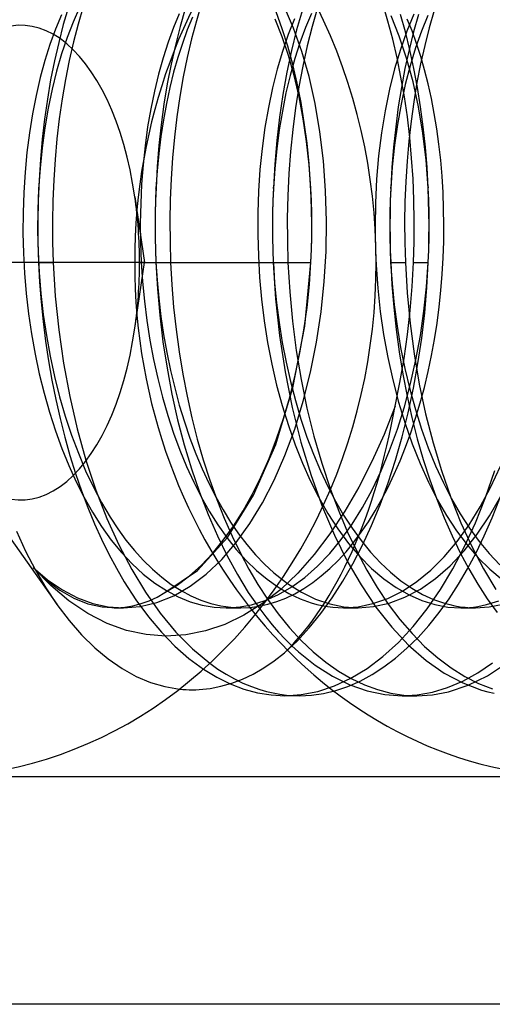
# Model space of a CAD drawing. Units: millimetres. Extents: x -5 to 46, y -29 to 79.
# Drawn here: x 24 to 29, y -22 to -13 of the extents above; entities that cross this region are included whole.
import ezdxf

# ---------------------------------------------------------------- set-up
doc = ezdxf.new("R2010")
doc.units = ezdxf.units.MM
doc.layers.add('MAIN-1', color=7, linetype='Continuous')
doc.layers.add('MAIN-2', color=7, linetype='Continuous')

msp = doc.modelspace()

# ---------------------------------------------------------------- linework, layer by layer
at = {"layer": 'MAIN-1'}
for p, q in [((26.1441, -12.6132), (26.0957, -12.7737)), ((24.8518, -12.7159), (24.7967, -12.8488)), ((24.9154, -12.6473), (24.8686, -12.8065)), ((25.052, -12.6434), (25.005, -12.8027)), ((25.9383, -12.707), (25.8847, -12.8346)), ((25.9935, -12.6616), (25.9457, -12.8264)), ((27.0735, -12.6698), (27.0205, -12.855)), ((27.214, -12.6531), (27.1638, -12.8255)), ((24.8686, -12.8065), (24.8256, -12.9715)), ((25.005, -12.8027), (24.9618, -12.968)), ((26.0957, -12.7737), (26.0512, -12.9404)), ((27.0003, -12.754), (26.9425, -12.8994)), ((24.7967, -12.8488), (24.7452, -12.9903)), ((25.8847, -12.8346), (25.8346, -12.9703)), ((25.9457, -12.8264), (25.9019, -12.9975)), ((26.9425, -12.8994), (26.8892, -13.0546)), ((27.0205, -12.855), (26.9726, -13.0479)), ((27.1638, -12.8255), (27.118, -13.0048)), ((24.7452, -12.9903), (24.6979, -13.1401)), ((24.8256, -12.9715), (24.7866, -13.142)), ((24.9618, -12.968), (24.9227, -13.1387)), ((25.8346, -12.9703), (25.7883, -13.1137)), ((25.9019, -12.9975), (25.8624, -13.1742)), ((26.0512, -12.9404), (26.0108, -13.1129)), ((26.8892, -13.0546), (26.8406, -13.219)), ((26.9726, -13.0479), (26.9301, -13.2476)), ((27.118, -13.0048), (27.0769, -13.1902)), ((24.6979, -13.1401), (24.6549, -13.2976)), ((24.7866, -13.142), (24.7518, -13.3173)), ((24.9227, -13.1387), (24.8877, -13.3142)), ((25.7883, -13.1137), (25.746, -13.2644)), ((25.8624, -13.1742), (25.8274, -13.3559)), ((26.0108, -13.1129), (25.9747, -13.2904)), ((25.746, -13.2644), (25.708, -13.4217)), ((26.8406, -13.219), (26.7973, -13.3918)), ((26.9301, -13.2476), (26.8933, -13.4532)), ((27.0769, -13.1902), (27.0408, -13.3811)), ((24.6549, -13.2976), (24.6166, -13.462)), ((24.7518, -13.3173), (24.7213, -13.4969)), ((24.8877, -13.3142), (24.8571, -13.4941)), ((25.8274, -13.3559), (25.797, -13.542)), ((25.9747, -13.2904), (25.943, -13.4724)), ((25.708, -13.4217), (25.6746, -13.5849)), ((26.7973, -13.3918), (26.7595, -13.572)), ((26.8933, -13.4532), (26.8624, -13.6639)), ((27.0408, -13.3811), (27.0097, -13.5767)), ((24.6166, -13.462), (24.5834, -13.6325)), ((24.7213, -13.4969), (24.6953, -13.68)), ((24.8571, -13.4941), (24.8309, -13.6775)), ((25.797, -13.542), (25.7713, -13.7318)), ((25.943, -13.4724), (25.916, -13.6582)), ((24.5834, -13.6325), (24.5553, -13.8083)), ((25.6746, -13.5849), (25.646, -13.7532)), ((26.7595, -13.572), (26.7277, -13.7586)), ((27.0097, -13.5767), (26.9839, -13.7761)), ((24.6953, -13.68), (24.6738, -13.866)), ((24.8309, -13.6775), (24.8093, -13.8639)), ((25.916, -13.6582), (25.8936, -13.8471)), ((26.8624, -13.6639), (26.8376, -13.8785)), ((24.5553, -13.8083), (24.5326, -13.9884)), ((25.646, -13.7532), (25.6223, -13.9259)), ((25.7713, -13.7318), (25.7505, -13.9244)), ((26.7277, -13.7586), (26.7019, -13.9505)), ((26.9839, -13.7761), (26.9634, -13.9786)), ((24.6738, -13.866), (24.6568, -14.0543)), ((24.8093, -13.8639), (24.7923, -14.0525)), ((25.8936, -13.8471), (25.8759, -14.0384)), ((26.8376, -13.8785), (26.8188, -14.096)), ((24.5326, -13.9884), (24.5153, -14.1718)), ((25.6223, -13.9259), (25.6037, -14.1019)), ((25.7505, -13.9244), (25.7346, -14.1192)), ((26.7019, -13.9505), (26.6824, -14.1464)), ((26.9634, -13.9786), (26.9483, -14.1831)), ((24.6568, -14.0543), (24.6445, -14.2442)), ((24.7923, -14.0525), (24.7799, -14.2427)), ((25.8759, -14.0384), (25.863, -14.2313)), ((24.5153, -14.1718), (24.5036, -14.3575)), ((25.6037, -14.1019), (25.5903, -14.2804)), ((25.7346, -14.1192), (25.7236, -14.3154)), ((26.6824, -14.1464), (26.6693, -14.3451)), ((26.8188, -14.096), (26.8061, -14.3154)), ((26.9483, -14.1831), (26.9385, -14.3889)), ((24.6445, -14.2442), (24.6367, -14.4349)), ((24.7799, -14.2427), (24.772, -14.4338)), ((25.863, -14.2313), (25.8548, -14.4252)), ((24.5036, -14.3575), (24.4973, -14.5445)), ((25.5903, -14.2804), (25.582, -14.4605)), ((25.7233, -14.3208), (25.7182, -14.4342)), ((25.7236, -14.3154), (25.7194, -14.4307)), ((25.7233, -14.3208), (25.7236, -14.3151)), ((25.7236, -14.3151), (25.7238, -14.3113)), ((25.7237, -14.3115), (25.7236, -14.3154)), ((25.7239, -14.3095), (25.7237, -14.3115)), ((25.7238, -14.3113), (25.7239, -14.3095)), ((25.7239, -14.3095), (25.7239, -14.3095)), ((26.6693, -14.3451), (26.6624, -14.5453)), ((26.8059, -14.3198), (26.8007, -14.434)), ((26.8061, -14.3154), (26.8019, -14.4307)), ((26.8059, -14.3198), (26.8062, -14.3142)), ((26.8063, -14.3113), (26.8061, -14.3154)), ((26.8062, -14.3142), (26.8064, -14.3106)), ((26.8064, -14.3091), (26.8063, -14.3113)), ((26.8064, -14.3106), (26.8064, -14.3089)), ((26.8064, -14.3089), (26.8064, -14.3091)), ((24.6367, -14.4349), (24.6335, -14.6258)), ((24.772, -14.4338), (24.7688, -14.625)), ((25.7182, -14.4342), (25.7151, -14.5479)), ((25.7194, -14.4307), (25.7168, -14.5461)), ((25.8548, -14.4252), (25.8513, -14.6193)), ((26.8007, -14.434), (26.7976, -14.5486)), ((26.8019, -14.4307), (26.7993, -14.5461)), ((26.9385, -14.3889), (26.9341, -14.5952)), ((24.4973, -14.5445), (24.4965, -14.7317)), ((25.582, -14.4605), (25.5788, -14.6413)), ((25.7151, -14.5479), (25.7141, -14.6617)), ((25.7168, -14.5461), (25.7159, -14.6614)), ((26.6624, -14.5453), (26.6618, -14.7458)), ((26.7976, -14.5486), (26.7966, -14.6632)), ((26.7993, -14.5461), (26.7984, -14.6614)), ((24.6335, -14.6258), (24.6347, -14.8162)), ((24.7688, -14.625), (24.77, -14.8158)), ((25.8513, -14.6193), (25.8525, -14.813)), ((26.9341, -14.5952), (26.9348, -14.8009)), ((25.5788, -14.6413), (25.5806, -14.8218)), ((25.7141, -14.6617), (25.715, -14.7754)), ((25.7159, -14.6614), (25.7166, -14.7765)), ((26.7966, -14.6632), (26.7975, -14.7777)), ((26.7984, -14.6614), (26.7991, -14.7765)), ((27.7438, -14.6735), (27.7441, -14.7332)), ((24.4965, -14.7317), (24.501, -14.9181)), ((24.6347, -14.8162), (24.6402, -15.0054)), ((24.77, -14.8158), (24.7756, -15.0054)), ((25.5806, -14.8218), (25.5872, -15.0012)), ((25.715, -14.7754), (25.7178, -14.8886)), ((25.7166, -14.7765), (25.7189, -14.8912)), ((25.8525, -14.813), (25.8581, -15.0054)), ((26.6618, -14.7458), (26.6672, -14.9454)), ((26.7975, -14.7777), (26.8005, -14.8919)), ((26.7991, -14.7765), (26.8014, -14.8912)), ((26.9348, -14.8009), (26.9406, -15.0054)), ((27.7441, -14.7332), (27.745, -14.7927)), ((27.745, -14.7927), (27.7464, -14.8522)), ((25.7178, -14.8886), (25.7226, -15.0014)), ((25.7189, -14.8912), (25.7228, -15.0054)), ((26.8005, -14.8919), (26.8053, -15.0054)), ((26.8014, -14.8912), (26.8053, -15.0054)), ((27.7464, -14.8522), (27.7484, -14.9115)), ((27.7484, -14.9115), (27.7508, -14.9706)), ((24.501, -14.9181), (24.5107, -15.1035)), ((25.5872, -15.0012), (25.5989, -15.1805)), ((25.7226, -15.0014), (25.7226, -15.0018)), ((25.7226, -15.0018), (25.7226, -15.0022)), ((25.7226, -15.0022), (25.7226, -15.0026)), ((25.7226, -15.0026), (25.7227, -15.0031)), ((25.7227, -15.0031), (25.7227, -15.0036)), ((25.7227, -15.0036), (25.7227, -15.0042)), ((26.6672, -14.9454), (26.6787, -15.144)), ((27.7508, -14.9706), (27.7538, -15.0296)), ((24.6402, -15.0054), (24.7756, -15.0054)), ((24.6402, -15.0054), (24.6497, -15.1858)), ((24.7756, -15.0054), (24.7943, -15.3142)), ((25.7227, -15.0042), (25.7227, -15.0048)), ((25.7227, -15.0048), (25.7228, -15.0054)), ((25.7228, -15.0054), (25.7365, -15.248)), ((25.7228, -15.0054), (25.8581, -15.0054)), ((25.8581, -15.0054), (25.8692, -15.2107)), ((26.8053, -15.0054), (26.8263, -15.3407)), ((26.8053, -15.0054), (26.9406, -15.0054)), ((26.9406, -15.0054), (26.9563, -15.2746)), ((24.5107, -15.1035), (24.5261, -15.29)), ((25.5989, -15.1805), (25.616, -15.3609)), ((26.6787, -15.144), (26.6967, -15.3441)), ((24.6497, -15.1858), (24.6635, -15.3673)), ((25.7365, -15.248), (25.758, -15.4922)), ((25.8692, -15.2107), (25.8859, -15.4173)), ((26.9563, -15.2746), (26.9816, -15.5455)), ((24.5261, -15.29), (24.5474, -15.4772)), ((24.6635, -15.3673), (24.6816, -15.5492)), ((24.7943, -15.3142), (24.8258, -15.6251)), ((25.616, -15.3609), (25.6386, -15.5417)), ((26.6967, -15.3441), (26.7216, -15.5446)), ((26.8263, -15.3407), (26.8622, -15.678)), ((25.8859, -15.4173), (25.9083, -15.6243)), ((24.5474, -15.4772), (24.5745, -15.6641)), ((24.6816, -15.5492), (24.7042, -15.7312)), ((25.6386, -15.5417), (25.6667, -15.7219)), ((25.758, -15.4922), (25.7875, -15.7365)), ((26.7216, -15.5446), (26.7531, -15.7444)), ((26.9816, -15.5455), (27.0167, -15.8164)), ((24.8258, -15.6251), (24.8701, -15.9349)), ((25.9083, -15.6243), (25.9363, -15.8309)), ((24.5745, -15.6641), (24.6075, -15.8497)), ((24.7042, -15.7312), (24.7311, -15.9124)), ((25.6667, -15.7219), (25.7002, -15.9005)), ((26.8622, -15.678), (26.9132, -16.0137)), ((25.7875, -15.7365), (25.8248, -15.9797)), ((26.7531, -15.7444), (26.7913, -15.9422)), ((27.0167, -15.8164), (27.0615, -16.0851)), ((24.6075, -15.8497), (24.6462, -16.0329)), ((24.7311, -15.9124), (24.7624, -16.0924)), ((25.7002, -15.9005), (25.739, -16.0767)), ((25.9363, -15.8309), (25.97, -16.0363)), ((24.8701, -15.9349), (24.9271, -16.2409)), ((25.8248, -15.9797), (25.87, -16.2201)), ((26.7913, -15.9422), (26.8361, -16.1366)), ((24.6462, -16.0329), (24.6906, -16.2128)), ((24.7624, -16.0924), (24.798, -16.2705)), ((25.739, -16.0767), (25.7829, -16.2495)), ((25.97, -16.0363), (26.0093, -16.2395)), ((26.9132, -16.0137), (26.9791, -16.3438)), ((27.0615, -16.0851), (27.1158, -16.3497)), ((26.8361, -16.1366), (26.8871, -16.3266)), ((24.6906, -16.2128), (24.7402, -16.3883)), ((24.798, -16.2705), (24.8379, -16.4461)), ((24.9271, -16.2409), (24.9964, -16.54)), ((25.7829, -16.2495), (25.8319, -16.418)), ((25.87, -16.2201), (25.9229, -16.4565)), ((26.0093, -16.2395), (26.0541, -16.4396)), ((26.8871, -16.3266), (26.944, -16.5108)), ((26.9791, -16.3438), (27.0593, -16.6647)), ((27.1158, -16.3497), (27.1794, -16.6083)), ((24.7402, -16.3883), (24.795, -16.5585)), ((24.8379, -16.4461), (24.8818, -16.6188)), ((25.8319, -16.418), (25.8855, -16.5815)), ((25.9229, -16.4565), (25.9831, -16.6873)), ((26.0541, -16.4396), (26.1042, -16.6358)), ((24.9964, -16.54), (25.0775, -16.8293)), ((26.944, -16.5108), (27.0065, -16.6882)), ((24.795, -16.5585), (24.8545, -16.7225)), ((24.8818, -16.6188), (24.9296, -16.7878)), ((25.8855, -16.5815), (25.9435, -16.7391)), ((26.1042, -16.6358), (26.1594, -16.8273)), ((27.1794, -16.6083), (27.2517, -16.859)), ((24.8545, -16.7225), (24.9184, -16.8796)), ((25.9831, -16.6873), (26.0504, -16.9112)), ((27.0065, -16.6882), (27.0742, -16.8578)), ((27.0593, -16.6647), (27.153, -16.9726)), ((23.8424, -16.795), (24.8085, -18.1613)), ((24.9296, -16.7878), (24.9813, -16.9526)), ((25.9435, -16.7391), (26.0055, -16.8901)), ((24.9184, -16.8796), (24.9862, -17.0289)), ((25.0775, -16.8293), (25.1695, -17.1062)), ((26.0055, -16.8901), (26.0711, -17.0339)), ((26.0504, -16.9112), (26.1242, -17.1269)), ((26.1594, -16.8273), (26.2195, -17.0133)), ((27.0742, -16.8578), (27.1464, -17.0187)), ((27.2517, -16.859), (27.3323, -17.1)), ((24.9813, -16.9526), (25.0366, -17.1129)), ((27.153, -16.9726), (27.2589, -17.2644)), ((24.9862, -17.0289), (25.0575, -17.17)), ((26.0711, -17.0339), (26.1401, -17.1699)), ((26.2195, -17.0133), (26.284, -17.193)), ((27.1464, -17.0187), (27.2226, -17.1701)), ((25.0366, -17.1129), (25.0952, -17.2679)), ((25.1695, -17.1062), (25.2713, -17.3682)), ((26.1242, -17.1269), (26.204, -17.3333)), ((25.0952, -17.2679), (25.157, -17.4175)), ((26.284, -17.193), (26.3528, -17.3658)), ((26.204, -17.3333), (26.2894, -17.5293)), ((26.3528, -17.3658), (26.4255, -17.531)), ((25.157, -17.4175), (25.2216, -17.561)), ((25.2713, -17.3682), (25.3819, -17.6132)), ((24.4362, -17.4872), (24.521, -17.6714)), ((26.2894, -17.5293), (26.3797, -17.7142)), ((26.4255, -17.531), (26.5017, -17.6882)), ((25.2216, -17.561), (25.289, -17.6983)), ((25.3819, -17.6132), (25.4998, -17.8395)), ((24.521, -17.6714), (24.6117, -17.8458)), ((25.289, -17.6983), (25.3587, -17.829)), ((26.3797, -17.7142), (26.4743, -17.8873)), ((26.5017, -17.6882), (26.5809, -17.8369)), ((24.6117, -17.8458), (24.7083, -18.0101)), ((25.3587, -17.829), (25.4312, -17.9539)), ((25.4998, -17.8395), (25.6263, -18.0491)), ((26.4743, -17.8873), (26.5747, -18.0508)), ((26.5809, -17.8369), (26.664, -17.9783)), ((25.4312, -17.9539), (25.5388, -18.1205)), ((26.664, -17.9783), (26.7514, -18.1129)), ((24.7083, -18.0101), (24.8098, -18.163)), ((25.6263, -18.0491), (25.7626, -18.2427)), ((26.5747, -18.0508), (26.6811, -18.2044)), ((24.8098, -18.163), (24.9215, -18.3105)), ((25.5388, -18.1205), (25.6529, -18.2758)), ((25.6529, -18.2758), (25.7727, -18.4184)), ((25.7626, -18.2427), (25.9077, -18.418)), ((24.9215, -18.3105), (25.0375, -18.4434)), ((25.0375, -18.4434), (25.1578, -18.562)), ((25.7727, -18.4184), (25.8978, -18.5472)), ((25.9077, -18.418), (26.0605, -18.5729)), ((25.8978, -18.5472), (26.0272, -18.6613)), ((25.1578, -18.562), (25.2826, -18.6662)), ((26.0605, -18.5729), (26.2195, -18.7057)), ((25.2826, -18.6662), (25.4106, -18.7547)), ((26.0272, -18.6613), (26.1603, -18.7597)), ((25.4106, -18.7547), (25.5403, -18.8268)), ((25.5403, -18.8268), (25.6717, -18.8824)), ((25.6717, -18.8824), (25.8046, -18.9216)), ((25.8046, -18.9216), (25.9392, -18.9444)), ((30.1354, -21.8554), (18.2709, -21.8554))]:
    msp.add_line(p, q, dxfattribs=at)
msp.add_ellipse((23.6402, -15.0054), major_axis=(0, -4.75), ratio=0.866025, start_param=0, end_param=3.141593, dxfattribs=at)
at = {"layer": 'MAIN-2'}
for p, q in [((27.8623, -12.7768), (27.814, -12.6164)), ((25.017, -12.6503), (24.958, -12.7839)), ((26.8876, -12.846), (26.8316, -12.6903)), ((26.9923, -12.8411), (26.908, -12.6455)), ((27.157, -12.7051), (27.1022, -12.8357)), ((27.9674, -12.9147), (27.8925, -12.7275)), ((28.0241, -12.8737), (27.979, -12.7128)), ((28.1013, -12.7115), (28.0369, -12.8679)), ((28.1431, -12.7128), (28.0981, -12.8737)), ((28.2313, -12.7236), (28.172, -12.8683)), ((28.2886, -12.6788), (28.2433, -12.8367)), ((24.958, -12.7839), (24.903, -12.9262)), ((26.0591, -12.7399), (26.0113, -12.857)), ((26.8866, -12.9196), (26.823, -12.7578)), ((27.9066, -12.9433), (27.8623, -12.7768)), ((28.0847, -12.8664), (28.0408, -12.7576)), ((26.0113, -12.857), (25.9664, -12.9807)), ((26.9386, -13.0082), (26.8876, -12.846)), ((27.0682, -13.0554), (26.9923, -12.8411)), ((27.1022, -12.8357), (27.051, -12.9747)), ((28.0369, -12.8679), (27.9777, -13.036)), ((28.0653, -13.0403), (28.0241, -12.8737)), ((28.0981, -12.8737), (28.0569, -13.0403)), ((28.1261, -12.9809), (28.0847, -12.8664)), ((28.172, -12.8683), (28.1172, -13.0232)), ((28.2433, -12.8367), (28.2016, -13.0002)), ((24.903, -12.9262), (24.8522, -13.0776)), ((25.9664, -12.9807), (25.9245, -13.1108)), ((26.9448, -13.0935), (26.8866, -12.9196)), ((27.051, -12.9747), (27.0037, -13.1218)), ((27.9469, -13.1156), (27.9066, -12.9433)), ((28.0348, -13.1182), (27.9674, -12.9147)), ((28.1649, -13.1008), (28.1261, -12.9809)), ((28.2016, -13.0002), (28.1639, -13.1688)), ((24.8522, -13.0776), (24.8059, -13.2374)), ((26.9845, -13.176), (26.9386, -13.0082)), ((26.9969, -13.2784), (26.9448, -13.0935)), ((27.1346, -13.2877), (27.0682, -13.0554)), ((27.9777, -13.036), (27.9241, -13.2153)), ((28.0569, -13.0403), (28.0197, -13.2119)), ((28.1024, -13.2119), (28.0653, -13.0403)), ((28.1172, -13.0232), (28.0671, -13.1876)), ((25.9245, -13.1108), (25.8859, -13.2468)), ((27.0037, -13.1218), (26.9607, -13.2765)), ((27.0252, -13.3493), (26.9845, -13.176)), ((27.9829, -13.2929), (27.9469, -13.1156)), ((28.0939, -13.3365), (28.0348, -13.1182)), ((28.1639, -13.1688), (28.1302, -13.3421)), ((28.2008, -13.2258), (28.1649, -13.1008)), ((24.8059, -13.2374), (24.7645, -13.405)), ((25.8859, -13.2468), (25.8508, -13.3884)), ((27.9241, -13.2153), (27.8769, -13.4046)), ((28.0197, -13.2119), (27.9868, -13.3882)), ((28.0671, -13.1876), (28.0223, -13.3608)), ((28.1354, -13.3882), (28.1024, -13.2119)), ((28.2338, -13.3555), (28.2008, -13.2258)), ((26.9607, -13.2765), (26.9222, -13.4381)), ((27.0424, -13.4732), (26.9969, -13.2784)), ((27.0608, -13.5282), (27.0252, -13.3493)), ((27.1905, -13.5356), (27.1346, -13.2877)), ((28.0144, -13.4747), (27.9829, -13.2929)), ((28.0223, -13.3608), (27.9832, -13.5417)), ((28.1439, -13.5676), (28.0939, -13.3365)), ((28.1302, -13.3421), (28.1008, -13.5193)), ((28.2637, -13.4895), (28.2338, -13.3555)), ((24.7645, -13.405), (24.7284, -13.5795)), ((25.8508, -13.3884), (25.8195, -13.5349)), ((26.9222, -13.4381), (26.8886, -13.6057)), ((27.8769, -13.4046), (27.8363, -13.6027)), ((27.9868, -13.3882), (27.9582, -13.5684)), ((28.164, -13.5684), (28.1354, -13.3882)), ((25.8195, -13.5349), (25.7921, -13.6858)), ((27.0809, -13.6765), (27.0424, -13.4732)), ((27.0912, -13.7125), (27.0608, -13.5282)), ((27.235, -13.7964), (27.1905, -13.5356)), ((27.9832, -13.5417), (27.9501, -13.7293)), ((28.0414, -13.6602), (28.0144, -13.4747)), ((28.1008, -13.5193), (28.0756, -13.7)), ((28.2903, -13.6275), (28.2637, -13.4895)), ((24.7284, -13.5795), (24.6977, -13.7598)), ((26.8886, -13.6057), (26.86, -13.7786)), ((27.8363, -13.6027), (27.8029, -13.8083)), ((27.9582, -13.5684), (27.934, -13.7519)), ((28.1841, -13.8095), (28.1439, -13.5676)), ((28.1881, -13.7519), (28.164, -13.5684)), ((28.3135, -13.7689), (28.2903, -13.6275)), ((25.7921, -13.6858), (25.7686, -13.8404)), ((27.112, -13.8869), (27.0809, -13.6765)), ((27.1162, -13.9012), (27.0912, -13.7125)), ((27.9501, -13.7293), (27.9231, -13.9225)), ((28.0637, -13.8489), (28.0414, -13.6602)), ((28.0756, -13.7), (28.0549, -13.8834)), ((24.6977, -13.7598), (24.6728, -13.9451)), ((26.86, -13.7786), (26.8366, -13.9559)), ((27.2675, -14.067), (27.235, -13.7964)), ((27.8029, -13.8083), (27.7768, -14.0198)), ((27.934, -13.7519), (27.9143, -13.938)), ((28.214, -14.0596), (28.1841, -13.8095)), ((28.2078, -13.938), (28.1881, -13.7519)), ((28.3332, -13.9133), (28.3135, -13.7689)), ((25.7686, -13.8404), (25.7493, -13.9983)), ((27.1355, -14.1028), (27.112, -13.8869)), ((27.1356, -14.093), (27.1162, -13.9012)), ((28.0549, -13.8834), (28.0386, -14.069)), ((28.0813, -14.0399), (28.0637, -13.8489)), ((24.6728, -13.9451), (24.6537, -14.1341)), ((25.7493, -13.9983), (25.7342, -14.1586)), ((26.8366, -13.9559), (26.8186, -14.1366)), ((27.9143, -13.938), (27.8992, -14.1261)), ((27.9231, -13.9225), (27.9025, -14.12)), ((28.2229, -14.1261), (28.2078, -13.938)), ((28.3494, -14.06), (28.3332, -13.9133)), ((27.1494, -14.2868), (27.1356, -14.093)), ((27.2878, -14.344), (27.2675, -14.067)), ((27.7768, -14.0198), (27.7582, -14.2356)), ((28.0386, -14.069), (28.0268, -14.256)), ((28.0941, -14.2325), (28.0813, -14.0399)), ((28.2335, -14.3153), (28.214, -14.0596)), ((28.362, -14.2087), (28.3494, -14.06)), ((24.6537, -14.1341), (24.6405, -14.3259)), ((25.7342, -14.1586), (25.7233, -14.3208)), ((26.8186, -14.1366), (26.8059, -14.3198)), ((27.1513, -14.3224), (27.1355, -14.1028)), ((27.9025, -14.12), (27.8884, -14.3205)), ((27.8992, -14.1261), (27.8886, -14.3154)), ((28.2335, -14.3154), (28.2229, -14.1261)), ((27.7582, -14.2356), (27.7473, -14.4541)), ((28.0268, -14.256), (28.0194, -14.4438)), ((28.1023, -14.4261), (28.0941, -14.2325)), ((28.371, -14.3588), (28.362, -14.2087)), ((24.6405, -14.3259), (24.6332, -14.5191)), ((27.155, -14.405), (27.1494, -14.2868)), ((27.1512, -14.3209), (27.1512, -14.3208)), ((27.1512, -14.3208), (27.1512, -14.3209)), ((27.1512, -14.3209), (27.1512, -14.3211)), ((27.1512, -14.3211), (27.1513, -14.3214)), ((27.1513, -14.3214), (27.1513, -14.3218)), ((27.1513, -14.3218), (27.1513, -14.3224)), ((27.1564, -14.4352), (27.1513, -14.3224)), ((27.2957, -14.624), (27.2878, -14.344)), ((27.8884, -14.3205), (27.8833, -14.4339)), ((27.8886, -14.3154), (27.8844, -14.4307)), ((27.8884, -14.3205), (27.8887, -14.3148)), ((27.8888, -14.3115), (27.8886, -14.3154)), ((27.8887, -14.3148), (27.8889, -14.3111)), ((27.8889, -14.3094), (27.8888, -14.3115)), ((27.8889, -14.3111), (27.8889, -14.3093)), ((27.8889, -14.3093), (27.8889, -14.3094)), ((28.2331, -14.3074), (28.233, -14.3064)), ((28.233, -14.3064), (28.2331, -14.3073)), ((28.2331, -14.3073), (28.2332, -14.3103)), ((28.2333, -14.3104), (28.2331, -14.3074)), ((28.2332, -14.3103), (28.2335, -14.3153)), ((28.2335, -14.3154), (28.2333, -14.3104)), ((28.2387, -14.43), (28.2335, -14.3153)), ((28.2377, -14.4307), (28.2335, -14.3154)), ((28.3764, -14.5096), (28.371, -14.3588)), ((25.5282, -14.3984), (25.6157, -15.0054)), ((27.1585, -14.5242), (27.155, -14.405)), ((27.1594, -14.5483), (27.1564, -14.4352)), ((27.7473, -14.4541), (27.7438, -14.6735)), ((27.8833, -14.4339), (27.8802, -14.5477)), ((27.8844, -14.4307), (27.8819, -14.5461)), ((28.0194, -14.4438), (28.0163, -14.6317)), ((28.1057, -14.6199), (28.1023, -14.4261)), ((28.2403, -14.5461), (28.2377, -14.4307)), ((28.2419, -14.545), (28.2387, -14.43)), ((24.6332, -14.5191), (24.6317, -14.7128)), ((27.1599, -14.644), (27.1585, -14.5242)), ((27.1605, -14.6615), (27.1594, -14.5483)), ((27.8802, -14.5477), (27.8791, -14.6615)), ((27.8819, -14.5461), (27.8809, -14.6614)), ((28.2412, -14.6614), (28.2403, -14.5461)), ((28.243, -14.6602), (28.2419, -14.545)), ((28.3783, -14.6608), (28.3764, -14.5096)), ((27.2915, -14.9036), (27.2957, -14.624)), ((28.0163, -14.6317), (28.0176, -14.8191)), ((28.1046, -14.8133), (28.1057, -14.6199)), ((24.6317, -14.7128), (24.6359, -14.9058)), ((27.1593, -14.7643), (27.1599, -14.644)), ((27.1596, -14.7745), (27.1605, -14.6615)), ((27.8791, -14.6615), (27.88, -14.7752)), ((27.8809, -14.6614), (27.8817, -14.7765)), ((28.2405, -14.7765), (28.2412, -14.6614)), ((28.2421, -14.7752), (28.243, -14.6602)), ((28.3767, -14.8116), (28.3783, -14.6608)), ((27.1566, -14.8848), (27.1593, -14.7643)), ((27.1568, -14.8872), (27.1596, -14.7745)), ((27.88, -14.7752), (27.8829, -14.8885)), ((27.8817, -14.7765), (27.884, -14.8912)), ((28.0176, -14.8191), (28.0232, -15.0054)), ((28.099, -15.0054), (28.1046, -14.8133)), ((28.2382, -14.8912), (28.2405, -14.7765)), ((28.2392, -14.8898), (28.2421, -14.7752)), ((28.3717, -14.9618), (28.3767, -14.8116)), ((24.6359, -14.9058), (24.6457, -15.0976)), ((27.1518, -15.0054), (27.1566, -14.8848)), ((27.1521, -14.9994), (27.1568, -14.8872)), ((27.2755, -15.1815), (27.2915, -14.9036)), ((27.8829, -14.8885), (27.8876, -15.0013)), ((27.884, -14.8912), (27.8878, -15.0054)), ((28.2343, -15.0054), (28.2382, -14.8912)), ((28.2344, -15.0038), (28.2392, -14.8898)), ((25.7226, -15.0014), (25.7332, -15.1677)), ((27.138, -15.2088), (27.1521, -14.9994)), ((27.1518, -15.0044), (27.1519, -15.0033)), ((27.1519, -15.0023), (27.152, -15.0013)), ((27.1519, -15.0033), (27.1519, -15.0023)), ((27.152, -15.0003), (27.1521, -14.9994)), ((27.152, -15.0013), (27.152, -15.0003)), ((27.8876, -15.0013), (27.9007, -15.1976)), ((27.8876, -15.0013), (27.8877, -15.0017)), ((27.8877, -15.0017), (27.8877, -15.0021)), ((27.8877, -15.0021), (27.8877, -15.0026)), ((27.8877, -15.0026), (27.8877, -15.0031)), ((27.8877, -15.0031), (27.8878, -15.0036)), ((27.8878, -15.0036), (27.8878, -15.0042)), ((28.3633, -15.1114), (28.3717, -14.9618)), ((25.6157, -15.0054), (23.3792, -15.0054)), ((25.5282, -15.6125), (25.6157, -15.0054)), ((25.6157, -15.0054), (25.5711, -15.0054)), ((25.5711, -15.0054), (27.1518, -15.0054)), ((26.8053, -15.006), (26.8053, -15.0054)), ((26.8053, -15.0065), (26.8053, -15.006)), ((26.8054, -15.007), (26.8053, -15.0065)), ((26.8054, -15.0074), (26.8054, -15.007)), ((26.8054, -15.0079), (26.8054, -15.0074)), ((26.8054, -15.0083), (26.8054, -15.0079)), ((26.8055, -15.0087), (26.8054, -15.0083)), ((26.8055, -15.009), (26.8055, -15.0087)), ((26.8055, -15.009), (26.8177, -15.1919)), ((27.0956, -15.5939), (27.1518, -15.0054)), ((27.1518, -15.0054), (27.1518, -15.0044)), ((27.7538, -15.0296), (27.7692, -15.2421)), ((27.8878, -15.0042), (27.8878, -15.0048)), ((27.8878, -15.0048), (27.8878, -15.0054)), ((27.8878, -15.0054), (27.8989, -15.2104)), ((27.8878, -15.0054), (28.0232, -15.0054)), ((28.0232, -15.0054), (28.0396, -15.2853)), ((28.0868, -15.2261), (28.099, -15.0054)), ((28.099, -15.0054), (28.2343, -15.0054)), ((28.2188, -15.2281), (28.2344, -15.0038)), ((28.2214, -15.237), (28.2343, -15.0054)), ((28.2343, -15.0043), (28.2344, -15.0041)), ((28.2343, -15.0045), (28.2343, -15.0043)), ((28.2343, -15.0047), (28.2343, -15.0045)), ((28.2343, -15.0049), (28.2343, -15.0047)), ((28.2343, -15.0052), (28.2343, -15.0049)), ((28.2343, -15.0054), (28.2343, -15.0052)), ((28.2344, -15.004), (28.2344, -15.0038)), ((28.2344, -15.0041), (28.2344, -15.004)), ((24.6457, -15.0976), (24.6615, -15.2905)), ((25.7332, -15.1677), (25.7486, -15.3351)), ((27.2466, -15.4616), (27.2755, -15.1815)), ((28.3511, -15.2619), (28.3633, -15.1114)), ((26.8177, -15.1919), (26.8355, -15.3759)), ((27.1165, -15.4196), (27.138, -15.2088)), ((27.7692, -15.2421), (27.7923, -15.4559)), ((27.8989, -15.2104), (27.9156, -15.4167)), ((27.9007, -15.1976), (27.9203, -15.3953)), ((28.0682, -15.4483), (28.0868, -15.2261)), ((28.1948, -15.4538), (28.2188, -15.2281)), ((28.2013, -15.4702), (28.2214, -15.237)), ((28.3351, -15.4129), (28.3511, -15.2619)), ((24.6615, -15.2905), (24.6836, -15.4842)), ((25.7486, -15.3351), (25.7686, -15.5029)), ((28.0396, -15.2853), (28.0666, -15.567)), ((26.8355, -15.3759), (26.8591, -15.5602)), ((27.0875, -15.6304), (27.1165, -15.4196)), ((27.7923, -15.4559), (27.823, -15.6694)), ((27.9156, -15.4167), (27.9379, -15.6234)), ((27.9203, -15.3953), (27.9464, -15.5931)), ((28.043, -15.6708), (28.0682, -15.4483)), ((28.1622, -15.6793), (28.1948, -15.4538)), ((28.3153, -15.564), (28.3351, -15.4129)), ((24.6836, -15.4842), (24.712, -15.6775)), ((25.7686, -15.5029), (25.7934, -15.6703)), ((27.2045, -15.7411), (27.2466, -15.4616)), ((28.174, -15.7036), (28.2013, -15.4702)), ((26.8591, -15.5602), (26.8883, -15.7437)), ((26.986, -16.1612), (27.0956, -15.5939)), ((27.0511, -15.8397), (27.0875, -15.6304)), ((27.9379, -15.6234), (27.9659, -15.8297)), ((27.9464, -15.5931), (27.9791, -15.7898)), ((28.0666, -15.567), (28.104, -15.8485)), ((28.2916, -15.7146), (28.3153, -15.564)), ((24.712, -15.6775), (24.7467, -15.8693)), ((25.7934, -15.6703), (25.8228, -15.8366)), ((27.823, -15.6694), (27.8613, -15.8811)), ((28.0112, -15.8927), (28.043, -15.6708)), ((28.1211, -15.9028), (28.1622, -15.6793)), ((28.1395, -15.9361), (28.174, -15.7036)), ((28.2642, -15.8641), (28.2916, -15.7146)), ((26.8883, -15.7437), (26.9232, -15.9255)), ((27.1494, -16.0168), (27.2045, -15.7411)), ((27.9791, -15.7898), (28.0183, -15.9843)), ((24.7467, -15.8693), (24.7875, -16.0585)), ((25.8228, -15.8366), (25.8569, -16.0011)), ((27.0074, -16.0462), (27.0511, -15.8397)), ((27.8613, -15.8811), (27.9071, -16.0896)), ((27.9659, -15.8297), (27.9995, -16.0348)), ((27.9729, -16.1127), (28.0112, -15.8927)), ((28.0717, -16.1224), (28.1211, -15.9028)), ((28.104, -15.8485), (28.152, -16.1274)), ((28.233, -16.0121), (28.2642, -15.8641)), ((25.8569, -16.0011), (25.8955, -16.163)), ((26.9232, -15.9255), (26.9635, -16.1046)), ((28.0183, -15.9843), (28.0637, -16.1754)), ((28.0979, -16.1664), (28.1395, -15.9361)), ((24.7875, -16.0585), (24.8342, -16.2439)), ((26.9566, -16.2483), (27.0074, -16.0462)), ((27.0818, -16.285), (27.1494, -16.0168)), ((27.9071, -16.0896), (27.9601, -16.2932)), ((27.9995, -16.0348), (28.0387, -16.2377)), ((28.1982, -16.1579), (28.233, -16.0121)), ((25.8955, -16.163), (25.9384, -16.3217)), ((26.8275, -16.6849), (26.986, -16.1612)), ((26.9635, -16.1046), (27.0092, -16.2801)), ((27.9282, -16.3299), (27.9729, -16.1127)), ((28.0144, -16.3364), (28.0717, -16.1224)), ((28.0492, -16.3932), (28.0979, -16.1664)), ((28.0637, -16.1754), (28.1152, -16.3618)), ((28.152, -16.1274), (28.2102, -16.4015)), ((28.1598, -16.3011), (28.1982, -16.1579)), ((24.8342, -16.2439), (24.8866, -16.4245)), ((26.8991, -16.4446), (26.9566, -16.2483)), ((28.0387, -16.2377), (28.0834, -16.4375)), ((25.9384, -16.3217), (25.9856, -16.4763)), ((27.0024, -16.5427), (27.0818, -16.285)), ((27.0092, -16.2801), (27.06, -16.451)), ((27.9282, -16.3299), (27.8262, -16.5924)), ((27.9495, -16.543), (28.0144, -16.3364)), ((27.9601, -16.2932), (28.0199, -16.4906)), ((28.1152, -16.3618), (28.1725, -16.5424)), ((28.118, -16.4411), (28.1598, -16.3011)), ((24.8866, -16.4245), (24.9444, -16.5992)), ((26.8352, -16.6338), (26.8991, -16.4446)), ((27.06, -16.451), (27.1156, -16.6165)), ((27.9937, -16.6153), (28.0492, -16.3932)), ((28.073, -16.5775), (28.118, -16.4411)), ((28.0834, -16.4375), (28.1333, -16.6335)), ((28.2102, -16.4015), (28.2783, -16.6687)), ((25.9856, -16.4763), (26.0366, -16.6264)), ((26.9122, -16.7867), (27.0024, -16.5427)), ((27.8776, -16.7408), (27.9495, -16.543)), ((28.0199, -16.4906), (28.0862, -16.6804)), ((28.1725, -16.5424), (28.235, -16.7163)), ((24.9444, -16.5992), (25.0072, -16.767)), ((26.0366, -16.6264), (26.0914, -16.7712)), ((26.7656, -16.8146), (26.8352, -16.6338)), ((27.1156, -16.6165), (27.1757, -16.7757)), ((27.8262, -16.5924), (27.7151, -16.8418)), ((27.9317, -16.8315), (27.9937, -16.6153)), ((28.0249, -16.7099), (28.073, -16.5775)), ((28.1333, -16.6335), (28.1884, -16.8248)), ((26.6234, -17.1531), (26.8275, -16.6849)), ((27.9739, -16.8376), (28.0249, -16.7099)), ((28.0862, -16.6804), (28.1582, -16.8613)), ((28.235, -16.7163), (28.3025, -16.8823)), ((28.2783, -16.6687), (28.3558, -16.9269)), ((25.0072, -16.767), (25.0746, -16.9272)), ((26.0914, -16.7712), (26.1496, -16.9102)), ((26.6907, -16.9861), (26.7656, -16.8146)), ((26.8127, -17.0144), (26.9122, -16.7867)), ((27.1757, -16.7757), (27.2399, -16.9278)), ((27.7995, -16.9283), (27.8776, -16.7408)), ((26.1496, -16.9102), (26.2108, -17.043)), ((27.7151, -16.8418), (27.5948, -17.0781)), ((27.8635, -17.0407), (27.9317, -16.8315)), ((27.9203, -16.9605), (27.9739, -16.8376)), ((28.1582, -16.8613), (28.2355, -17.0323)), ((28.1884, -16.8248), (28.2483, -17.0105)), ((28.3025, -16.8823), (28.3744, -17.0398)), ((28.8099, -17.0814), (28.9003, -16.8867)), ((25.0746, -16.9272), (25.146, -17.0789)), ((26.6112, -17.1472), (26.6907, -16.9861)), ((27.2399, -16.9278), (27.3078, -17.0724)), ((27.7158, -17.1043), (27.7995, -16.9283)), ((27.8642, -17.0782), (27.9203, -16.9605)), ((28.3558, -16.9269), (28.442, -17.1741)), ((28.7627, -17.1741), (28.8488, -16.9269)), ((25.146, -17.0789), (25.2209, -17.2216)), ((26.2108, -17.043), (26.2749, -17.169)), ((26.7053, -17.2236), (26.8127, -17.0144)), ((27.3078, -17.0724), (27.3789, -17.2087)), ((27.5948, -17.0781), (27.4653, -17.3017)), ((27.7896, -17.2417), (27.8635, -17.0407)), ((27.806, -17.1903), (27.8642, -17.0782)), ((28.2355, -17.0323), (28.3172, -17.1925)), ((28.2483, -17.0105), (28.3127, -17.1901)), ((28.3744, -17.0398), (28.4501, -17.1879)), ((28.7137, -17.2614), (28.8099, -17.0814)), ((25.0575, -17.17), (25.1371, -17.311)), ((26.1401, -17.1699), (26.2145, -17.3023)), ((26.2749, -17.169), (26.3414, -17.288)), ((26.3818, -17.5447), (26.6234, -17.1531)), ((26.5276, -17.2974), (26.6112, -17.1472)), ((27.2226, -17.1701), (27.3091, -17.3224)), ((27.3323, -17.1), (27.409, -17.3016)), ((27.6274, -17.2678), (27.7158, -17.1043)), ((28.442, -17.1741), (28.5361, -17.4086)), ((28.6686, -17.4086), (28.7627, -17.1741)), ((28.7994, -17.3448), (28.904, -17.1616)), ((25.2209, -17.2216), (25.2996, -17.3554)), ((26.5898, -17.4148), (26.7053, -17.2236)), ((27.2589, -17.2644), (27.369, -17.523)), ((27.3789, -17.2087), (27.4532, -17.3369)), ((27.5333, -17.4204), (27.6274, -17.2678)), ((27.7105, -17.4338), (27.7896, -17.2417)), ((27.7458, -17.2968), (27.806, -17.1903)), ((28.3127, -17.1901), (28.3813, -17.3627)), ((28.3172, -17.1925), (28.4033, -17.3417)), ((28.4501, -17.1879), (28.5294, -17.3265)), ((28.6108, -17.428), (28.7137, -17.2614)), ((28.8233, -17.3628), (28.8919, -17.1902)), ((25.1371, -17.311), (25.2217, -17.444)), ((25.2996, -17.3554), (25.3711, -17.4647)), ((26.2145, -17.3023), (26.2932, -17.4276)), ((26.3414, -17.288), (26.4113, -17.4013)), ((26.4387, -17.4385), (26.5276, -17.2974)), ((27.3091, -17.3224), (27.4014, -17.4654)), ((27.4653, -17.3017), (27.3277, -17.5104)), ((27.409, -17.3016), (27.491, -17.4936)), ((27.4532, -17.3369), (27.5319, -17.4585)), ((27.6828, -17.3988), (27.7458, -17.2968)), ((28.3813, -17.3627), (28.4538, -17.5279)), ((28.4033, -17.3417), (28.4953, -17.4818)), ((28.5294, -17.3265), (28.6137, -17.4574)), ((28.6863, -17.5142), (28.7994, -17.3448)), ((28.7508, -17.528), (28.8233, -17.3628)), ((25.2217, -17.444), (25.3113, -17.5686)), ((26.2932, -17.4276), (26.3765, -17.5457)), ((26.3441, -17.5702), (26.4387, -17.4385)), ((26.4113, -17.4013), (26.4849, -17.509)), ((26.4641, -17.5899), (26.5898, -17.4148)), ((27.4326, -17.5624), (27.5333, -17.4204)), ((27.5319, -17.4585), (27.615, -17.5728)), ((27.6167, -17.4961), (27.6828, -17.3988)), ((27.6266, -17.6159), (27.7105, -17.4338)), ((28.5, -17.5821), (28.6108, -17.428)), ((28.5361, -17.4086), (28.6371, -17.6289)), ((28.5675, -17.6289), (28.6686, -17.4086)), ((28.6137, -17.4574), (28.703, -17.58)), ((25.3711, -17.4647), (25.4462, -17.568)), ((26.1056, -17.8494), (26.3818, -17.5447)), ((26.3765, -17.5457), (26.464, -17.6557)), ((26.4849, -17.509), (26.5619, -17.6103)), ((27.3277, -17.5104), (27.1834, -17.7013)), ((27.369, -17.523), (27.4875, -17.7625)), ((27.4014, -17.4654), (27.4996, -17.5984)), ((27.491, -17.4936), (27.5776, -17.6752)), ((27.5478, -17.5884), (27.6167, -17.4961)), ((28.4538, -17.5279), (28.5298, -17.685)), ((28.4953, -17.4818), (28.593, -17.612)), ((28.5648, -17.6684), (28.6863, -17.5142)), ((28.6748, -17.6851), (28.7508, -17.528)), ((25.3113, -17.5686), (25.4057, -17.6839)), ((25.4462, -17.568), (25.5245, -17.6649)), ((26.2443, -17.6916), (26.3441, -17.5702)), ((26.3295, -17.7463), (26.4641, -17.5899)), ((26.5619, -17.6103), (26.6421, -17.7049)), ((27.3259, -17.6926), (27.4326, -17.5624)), ((27.4763, -17.6753), (27.5478, -17.5884)), ((27.4996, -17.5984), (27.6032, -17.7201)), ((27.5386, -17.7875), (27.6266, -17.6159)), ((27.615, -17.5728), (27.702, -17.6792)), ((28.3822, -17.7217), (28.5, -17.5821)), ((28.4604, -17.8338), (28.5675, -17.6289)), ((28.593, -17.612), (28.6958, -17.7311)), ((28.6371, -17.6289), (28.7442, -17.8338)), ((28.703, -17.58), (28.7969, -17.6933)), ((25.4057, -17.6839), (25.5042, -17.7889)), ((25.5245, -17.6649), (25.6059, -17.7547)), ((26.1398, -17.8014), (26.2443, -17.6916)), ((26.464, -17.6557), (26.5553, -17.757)), ((26.6421, -17.7049), (26.7252, -17.7921)), ((27.1834, -17.7013), (27.0325, -17.8728)), ((27.2138, -17.8096), (27.3259, -17.6926)), ((27.4024, -17.7564), (27.4763, -17.6753)), ((27.5776, -17.6752), (27.6684, -17.8457)), ((27.6032, -17.7201), (27.7115, -17.8295)), ((27.702, -17.6792), (27.7926, -17.7769)), ((28.2582, -17.8452), (28.3822, -17.7217)), ((28.4361, -17.8054), (28.5648, -17.6684)), ((28.5298, -17.685), (28.6089, -17.8337)), ((28.5957, -17.8338), (28.6748, -17.6851)), ((28.6958, -17.7311), (28.8032, -17.838)), ((28.7969, -17.6933), (28.8948, -17.7965)), ((24.5909, -17.8217), (24.7121, -17.9374)), ((24.7529, -17.9877), (24.5909, -17.8217)), ((24.5909, -17.8217), (24.7233, -17.9347)), ((25.5042, -17.7889), (25.6064, -17.8829)), ((25.6059, -17.7547), (25.6898, -17.837)), ((26.0313, -17.8988), (26.1398, -17.8014)), ((26.1871, -17.8816), (26.3295, -17.7463)), ((26.5553, -17.757), (26.6499, -17.8487)), ((26.7252, -17.7921), (26.8109, -17.8715)), ((27.0973, -17.9123), (27.2138, -17.8096)), ((27.3262, -17.8313), (27.4024, -17.7564)), ((27.4463, -17.949), (27.5386, -17.7875)), ((27.4875, -17.7625), (27.6141, -17.9829)), ((27.7926, -17.7769), (27.8864, -17.8653)), ((28.3013, -17.9233), (28.4361, -17.8054)), ((25.6064, -17.8829), (25.7117, -17.9652)), ((25.6898, -17.837), (25.7762, -17.9114)), ((25.7762, -17.9114), (25.8645, -17.9775)), ((25.8054, -18.0534), (26.1056, -17.8494)), ((25.9196, -17.983), (26.0313, -17.8988)), ((26.0388, -17.9938), (26.1871, -17.8816)), ((26.6499, -17.8487), (26.7474, -17.9303)), ((26.8109, -17.8715), (26.9358, -17.9696)), ((27.0325, -17.8728), (26.8738, -18.0242)), ((26.9771, -17.9997), (27.0973, -17.9123)), ((27.1684, -17.9612), (27.2481, -17.8996)), ((27.2481, -17.8996), (27.3262, -17.8313)), ((27.6684, -17.8457), (27.7642, -18.0067)), ((27.7115, -17.8295), (27.8237, -17.9255)), ((27.8864, -17.8653), (27.9828, -17.9437)), ((28.1292, -17.9513), (28.2582, -17.8452)), ((28.3464, -18.0248), (28.4604, -17.8338)), ((28.5129, -17.975), (28.5957, -17.8338)), ((28.6089, -17.8337), (28.6917, -17.9749)), ((28.7442, -17.8338), (28.8583, -18.0248)), ((28.8032, -17.838), (28.9145, -17.9319)), ((24.7121, -17.9374), (24.8372, -18.0321)), ((24.7233, -17.9347), (24.8601, -18.028)), ((24.9204, -18.129), (24.7529, -17.9877)), ((25.7117, -17.9652), (25.8193, -18.0352)), ((25.8054, -18.0534), (25.9196, -17.983)), ((25.8645, -17.9775), (25.9543, -18.035)), ((25.8863, -18.0816), (26.0388, -17.9938)), ((26.7474, -17.9303), (26.8473, -18.0014)), ((26.8473, -18.0014), (26.9489, -18.0615)), ((26.8543, -18.0712), (26.9771, -17.9997)), ((26.9358, -17.9696), (27.064, -18.0505)), ((27.0872, -18.0158), (27.1684, -17.9612)), ((27.3484, -18.1019), (27.4463, -17.949)), ((27.6141, -17.9829), (27.751, -18.1871)), ((27.8237, -17.9255), (27.9392, -18.0075)), ((27.9828, -17.9437), (28.0815, -18.0119)), ((27.9964, -18.0387), (28.1292, -17.9513)), ((28.1618, -18.0207), (28.3013, -17.9233)), ((28.4257, -18.1096), (28.5129, -17.975)), ((28.6917, -17.9749), (28.7789, -18.1095)), ((24.8372, -18.0321), (24.9649, -18.105)), ((24.8601, -18.028), (24.9998, -18.1008)), ((25.6595, -18.1278), (25.7329, -18.0941)), ((25.7314, -18.1442), (25.8863, -18.0816)), ((25.7329, -18.0941), (25.8054, -18.0534)), ((25.8193, -18.0352), (25.9286, -18.0925)), ((25.9286, -18.0925), (26.039, -18.137)), ((25.9543, -18.035), (26.0454, -18.0837)), ((26.0454, -18.0837), (26.1373, -18.1235)), ((26.8738, -18.0242), (26.707, -18.1547)), ((26.7298, -18.1264), (26.8543, -18.0712)), ((26.9219, -18.1033), (27.005, -18.0632)), ((26.9489, -18.0615), (27.0519, -18.1105)), ((27.005, -18.0632), (27.0872, -18.0158)), ((27.064, -18.0505), (27.1944, -18.1134)), ((27.7642, -18.0067), (27.8658, -18.1586)), ((27.861, -18.1068), (27.9964, -18.0387)), ((27.9392, -18.0075), (28.0571, -18.0748)), ((28.0192, -18.0968), (28.1618, -18.0207)), ((28.0571, -18.0748), (28.1764, -18.1271)), ((28.0815, -18.0119), (28.1818, -18.0694)), ((28.1818, -18.0694), (28.2833, -18.116)), ((28.2242, -18.2029), (28.3464, -18.0248)), ((25.0936, -18.2459), (24.9204, -18.129)), ((24.9649, -18.105), (25.0949, -18.1563)), ((24.9998, -18.1008), (25.141, -18.1526)), ((25.0949, -18.1563), (25.2274, -18.1858)), ((25.141, -18.1526), (25.2823, -18.1834)), ((25.2274, -18.1858), (25.3611, -18.193)), ((25.2823, -18.1834), (25.4223, -18.1935)), ((25.4223, -18.1935), (25.5761, -18.1813)), ((25.4361, -18.1872), (25.511, -18.1744)), ((25.511, -18.1744), (25.5855, -18.1546)), ((25.5761, -18.1813), (25.7314, -18.1442)), ((25.5855, -18.1546), (25.6595, -18.1278)), ((26.039, -18.137), (26.1498, -18.1686)), ((26.1373, -18.1235), (26.2296, -18.1544)), ((26.1498, -18.1686), (26.2602, -18.1873)), ((26.2296, -18.1544), (26.3219, -18.1762)), ((26.3219, -18.1762), (26.4138, -18.1892)), ((26.4797, -18.1873), (26.6046, -18.165)), ((26.707, -18.1547), (26.5344, -18.2628)), ((26.5876, -18.19), (26.6709, -18.1793)), ((26.6046, -18.165), (26.7298, -18.1264)), ((26.6709, -18.1793), (26.7546, -18.1613)), ((26.7514, -18.1129), (26.8506, -18.2499)), ((26.7546, -18.1613), (26.8383, -18.136)), ((26.8383, -18.136), (26.9219, -18.1033)), ((27.0519, -18.1105), (27.1555, -18.1481)), ((27.1555, -18.1481), (27.2052, -18.162)), ((27.1944, -18.1134), (27.3258, -18.1582)), ((27.2052, -18.162), (27.2549, -18.1734)), ((27.245, -18.2456), (27.3484, -18.1019)), ((27.2549, -18.1734), (27.3045, -18.1823)), ((27.3045, -18.1823), (27.354, -18.1885)), ((27.3258, -18.1582), (27.4572, -18.1847)), ((27.4522, -18.1935), (27.5876, -18.184)), ((27.4572, -18.1847), (27.5873, -18.1935)), ((27.5873, -18.1935), (27.7304, -18.183)), ((27.5876, -18.184), (27.7243, -18.1553)), ((27.7243, -18.1553), (27.861, -18.1068)), ((27.7304, -18.183), (27.8748, -18.1509)), ((27.8658, -18.1586), (27.9729, -18.3005)), ((27.8748, -18.1509), (28.0192, -18.0968)), ((28.1764, -18.1271), (28.2963, -18.1642)), ((28.2833, -18.116), (28.3853, -18.1517)), ((28.2963, -18.1642), (28.416, -18.1862)), ((28.3342, -18.2368), (28.4257, -18.1096)), ((28.3853, -18.1517), (28.4331, -18.1645)), ((28.416, -18.1862), (28.5346, -18.1935)), ((28.4331, -18.1645), (28.4808, -18.175)), ((28.4808, -18.175), (28.5283, -18.1832)), ((28.5283, -18.1832), (28.5758, -18.1889)), ((28.6527, -18.1863), (28.6924, -18.1807)), ((28.67, -18.1935), (28.7972, -18.1852)), ((28.6924, -18.1807), (28.7321, -18.1734)), ((28.7321, -18.1734), (28.7719, -18.1645)), ((28.7719, -18.1645), (28.8855, -18.1298)), ((28.7789, -18.1095), (28.8704, -18.2367)), ((28.7972, -18.1852), (28.9256, -18.1598)), ((25.2716, -18.3376), (25.0936, -18.2459)), ((25.338, -18.1935), (25.3485, -18.1935)), ((25.3485, -18.1935), (25.3591, -18.1935)), ((25.3591, -18.1935), (25.3696, -18.1935)), ((25.3611, -18.193), (25.4361, -18.1872)), ((25.3696, -18.1935), (25.3801, -18.1935)), ((25.3801, -18.1935), (25.3907, -18.1935)), ((25.3907, -18.1935), (25.4012, -18.1935)), ((25.4012, -18.1935), (25.4117, -18.1935)), ((25.4117, -18.1935), (25.4223, -18.1935)), ((26.2602, -18.1873), (26.3696, -18.1935)), ((26.5344, -18.2628), (26.3584, -18.3468)), ((26.3696, -18.1935), (26.3879, -18.1933)), ((26.3696, -18.1935), (26.3865, -18.1935)), ((26.3865, -18.1935), (26.4034, -18.1935)), ((26.3879, -18.1933), (26.4062, -18.1928)), ((26.4034, -18.1935), (26.4204, -18.1935)), ((26.4062, -18.1928), (26.4245, -18.1919)), ((26.4138, -18.1892), (26.5049, -18.1935)), ((26.4204, -18.1935), (26.4373, -18.1935)), ((26.4245, -18.1919), (26.4429, -18.1907)), ((26.4373, -18.1935), (26.4542, -18.1935)), ((26.4429, -18.1907), (26.4613, -18.1892)), ((26.4542, -18.1935), (26.4711, -18.1935)), ((26.4613, -18.1892), (26.4797, -18.1873)), ((26.4711, -18.1935), (26.488, -18.1935)), ((26.488, -18.1935), (26.5049, -18.1935)), ((26.5049, -18.1935), (26.5876, -18.19)), ((26.6811, -18.2044), (26.7376, -18.2785)), ((26.8506, -18.2499), (26.9544, -18.3774)), ((27.1367, -18.3788), (27.245, -18.2456)), ((27.354, -18.1885), (27.4032, -18.1923)), ((27.4032, -18.1923), (27.4522, -18.1935)), ((27.4522, -18.1935), (27.4691, -18.1935)), ((27.4691, -18.1935), (27.486, -18.1935)), ((27.486, -18.1935), (27.5028, -18.1935)), ((27.5028, -18.1935), (27.5197, -18.1935)), ((27.5197, -18.1935), (27.5366, -18.1935)), ((27.5366, -18.1935), (27.5535, -18.1935)), ((27.5535, -18.1935), (27.5704, -18.1935)), ((27.5704, -18.1935), (27.5873, -18.1935)), ((27.751, -18.1871), (27.8975, -18.3726)), ((28.0946, -18.3664), (28.2242, -18.2029)), ((28.2388, -18.356), (28.3342, -18.2368)), ((28.5346, -18.1935), (28.5738, -18.1927)), ((28.5346, -18.1935), (28.5515, -18.1935)), ((28.5515, -18.1935), (28.5684, -18.1935)), ((28.5684, -18.1935), (28.5854, -18.1935)), ((28.5738, -18.1927), (28.6132, -18.1903)), ((28.5758, -18.1889), (28.623, -18.1924)), ((28.5854, -18.1935), (28.6023, -18.1935)), ((28.6023, -18.1935), (28.6192, -18.1935)), ((28.6132, -18.1903), (28.6527, -18.1863)), ((28.6192, -18.1935), (28.6362, -18.1935)), ((28.623, -18.1924), (28.67, -18.1935)), ((28.6362, -18.1935), (28.6531, -18.1935)), ((28.6531, -18.1935), (28.67, -18.1935)), ((25.4516, -18.4028), (25.2716, -18.3376)), ((26.3584, -18.3468), (26.1795, -18.4069)), ((26.7376, -18.2785), (26.7954, -18.3496)), ((26.7954, -18.3496), (26.8546, -18.4176)), ((27.9584, -18.5136), (28.0946, -18.3664)), ((27.9729, -18.3005), (28.0848, -18.4313)), ((28.1399, -18.4664), (28.2388, -18.356)), ((25.632, -18.4411), (25.4516, -18.4028)), ((25.814, -18.4544), (25.632, -18.4411)), ((25.9975, -18.4429), (25.814, -18.4544)), ((26.1795, -18.4069), (25.9975, -18.4429)), ((26.8546, -18.4176), (26.9149, -18.4823)), ((26.9544, -18.3774), (27.0622, -18.4945)), ((27.0239, -18.5009), (27.1367, -18.3788)), ((27.8975, -18.3726), (28.0524, -18.5372)), ((28.0848, -18.4313), (28.2012, -18.5501)), ((26.9072, -18.6108), (27.0239, -18.5009)), ((26.9149, -18.4823), (26.9765, -18.5436)), ((26.9765, -18.5436), (27.0391, -18.6013)), ((27.0622, -18.4945), (27.1737, -18.6007)), ((27.8166, -18.6431), (27.9584, -18.5136)), ((28.0377, -18.5676), (28.1399, -18.4664)), ((28.0524, -18.5372), (28.2143, -18.6789)), ((26.8127, -18.6844), (26.9072, -18.6108)), ((27.0391, -18.6013), (27.1924, -18.7246)), ((27.1737, -18.6007), (27.2883, -18.6953)), ((27.9327, -18.659), (28.0377, -18.5676)), ((28.2012, -18.5501), (28.3213, -18.6562)), ((26.2195, -18.7057), (26.2948, -18.7592)), ((26.7166, -18.7491), (26.8127, -18.6844)), ((27.1924, -18.7246), (27.3499, -18.8261)), ((27.2883, -18.6953), (27.4054, -18.7777)), ((27.6702, -18.7538), (27.8166, -18.6431)), ((27.8253, -18.7402), (27.9327, -18.659)), ((28.2143, -18.6789), (28.3817, -18.796)), ((28.3213, -18.6562), (28.4446, -18.7488)), ((28.6908, -18.7941), (28.8265, -18.7009)), ((28.7806, -18.8213), (28.9562, -18.7051)), ((26.1603, -18.7597), (26.2836, -18.8352)), ((26.2948, -18.7592), (26.371, -18.8076)), ((26.371, -18.8076), (26.4479, -18.8508)), ((26.5208, -18.852), (26.6192, -18.805)), ((26.6192, -18.805), (26.7166, -18.7491)), ((27.4054, -18.7777), (27.5245, -18.8477)), ((27.5204, -18.8448), (27.6702, -18.7538)), ((27.6053, -18.8706), (27.716, -18.8108)), ((27.716, -18.8108), (27.8253, -18.7402)), ((28.3817, -18.796), (28.5527, -18.8876)), ((28.4446, -18.7488), (28.5704, -18.8276)), ((28.5525, -18.8706), (28.6908, -18.7941)), ((28.6014, -18.9094), (28.7806, -18.8213)), ((26.2836, -18.8352), (26.4085, -18.8969)), ((26.3225, -18.9183), (26.4219, -18.8897)), ((26.4085, -18.8969), (26.5344, -18.9447)), ((26.4219, -18.8897), (26.5208, -18.852)), ((26.4479, -18.8508), (26.5253, -18.8886)), ((26.5253, -18.8886), (26.6032, -18.9212)), ((27.3499, -18.8261), (27.5101, -18.905)), ((27.3684, -18.9155), (27.5204, -18.8448)), ((27.4935, -18.9195), (27.6053, -18.8706)), ((27.5101, -18.905), (27.6718, -18.9611)), ((27.5245, -18.8477), (27.645, -18.9048)), ((27.645, -18.9048), (27.7662, -18.9492)), ((28.4128, -18.93), (28.5525, -18.8706)), ((28.4206, -18.969), (28.6014, -18.9094)), ((28.5527, -18.8876), (28.7257, -18.9529)), ((28.5704, -18.8276), (28.6979, -18.892)), ((28.6979, -18.892), (28.8264, -18.942)), ((25.9392, -18.9444), (25.9697, -18.9472)), ((25.9697, -18.9472), (26.0002, -18.9492)), ((26.0002, -18.9492), (26.0307, -18.9503)), ((26.0307, -18.9503), (26.0613, -18.9505)), ((26.0613, -18.9505), (26.0917, -18.95)), ((26.0917, -18.95), (26.1222, -18.9486)), ((26.1222, -18.9486), (26.2226, -18.938)), ((26.2226, -18.938), (26.3225, -18.9183)), ((26.5344, -18.9447), (26.6605, -18.9786)), ((26.6032, -18.9212), (26.6812, -18.9484)), ((26.6605, -18.9786), (26.7862, -18.9988)), ((26.6812, -18.9484), (26.7424, -18.9659)), ((26.7424, -18.9659), (26.8035, -18.9802)), ((26.7862, -18.9988), (26.9109, -19.0054)), ((26.8035, -18.9802), (26.8645, -18.9913)), ((26.8645, -18.9913), (26.9254, -18.9992)), ((26.9109, -19.0054), (27.0625, -18.9956)), ((26.9254, -18.9992), (26.986, -19.0039)), ((26.986, -19.0039), (27.0463, -19.0054)), ((27.0463, -19.0054), (27.1572, -19.0001)), ((27.0625, -18.9956), (27.2153, -18.9658)), ((27.1572, -19.0001), (27.2691, -18.9842)), ((27.2153, -18.9658), (27.3684, -18.9155)), ((27.2691, -18.9842), (27.3813, -18.9573)), ((27.3813, -18.9573), (27.4935, -18.9195)), ((27.6718, -18.9611), (27.8333, -18.9945)), ((27.7662, -18.9492), (27.8877, -18.9806)), ((27.8333, -18.9945), (27.9935, -19.0054)), ((27.8877, -18.9806), (28.0087, -18.9992)), ((27.9935, -19.0054), (28.1324, -18.9972)), ((28.0087, -18.9992), (28.1287, -19.0054)), ((28.1287, -19.0054), (28.1769, -19.0044)), ((28.1324, -18.9972), (28.2724, -18.9721)), ((28.1769, -19.0044), (28.2254, -19.0014)), ((28.2254, -19.0014), (28.274, -18.9964)), ((28.2724, -18.9721), (28.4128, -18.93)), ((28.274, -18.9964), (28.3228, -18.9893)), ((28.3228, -18.9893), (28.3717, -18.9802)), ((28.3717, -18.9802), (28.4206, -18.969)), ((28.7257, -18.9529), (28.7844, -18.9691)), ((28.7844, -18.9691), (28.8431, -18.9822)), ((27.0462, -19.0054), (26.9109, -19.0054)), ((27.9934, -19.0054), (28.1287, -19.0054)), ((29.6402, -19.7554), (23.6402, -19.7554))]:
    msp.add_line(p, q, dxfattribs=at)
for centre, major_axis, ratio, start_param, end_param in [((29.6402, -15.0054), (0, -4.75), 0.866025, 3.141593, 6.283185), ((24.4752, -15.0054), (0, -2.1919), 0.5, 1.851418, 3.757089), ((24.4752, -15.0054), (0, -2.1919), 0.5, 1.570796, 1.851418), ((24.4752, -15.0054), (0, -2.1919), 0.5, 1.290175, 1.570796), ((24.4752, -15.0054), (0, -2.1919), 0.5, -0.615496, 1.290175), ((26.0411, -15.0054), (0, -4), 0.5, 0.447909, 1.233307)]:
    msp.add_ellipse(centre, major_axis=major_axis, ratio=ratio, start_param=start_param, end_param=end_param, dxfattribs=at)

doc.saveas('drawing.dxf')
